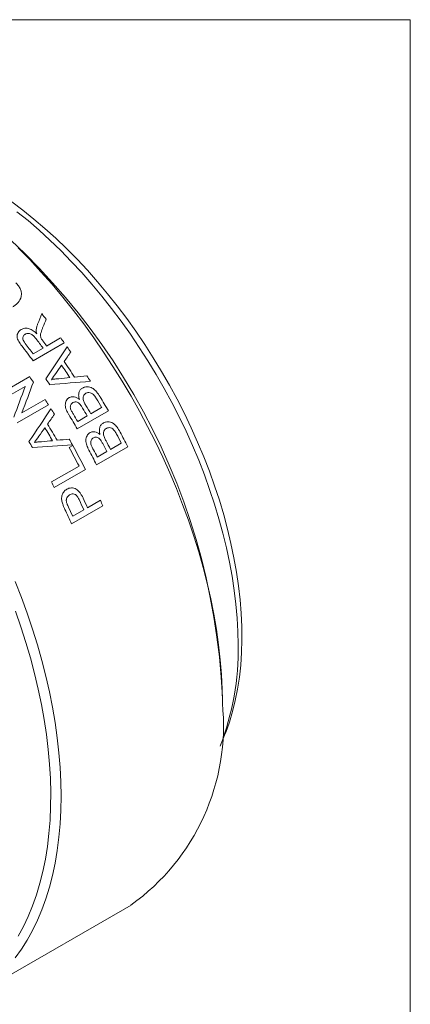
# Model space of a CAD drawing. Units: inches. Extents: x 0.1 to 10.9, y 0 to 8.5.
# Drawn here: x 10.4 to 10.9, y 7.1 to 8.5 of the extents above; entities that cross this region are included whole.
import ezdxf

# ---------------------------------------------------------------- set-up
doc = ezdxf.new("R2010")
doc.units = ezdxf.units.IN
doc.header["$MEASUREMENT"] = 0

msp = doc.modelspace()

# ---------------------------------------------------------------- linework, layer by layer
at = {"color": 7, "linetype": 'Continuous', "lineweight": 0}
for p, q in [((0.0622, 8.4506), (10.9445, 8.4506)), ((10.9445, 0.0356), (10.9445, 8.4506)), ((10.4501, 8.0065), (10.4691, 8.0175)), ((10.4316, 7.9958), (10.4452, 8.0037)), ((10.4741, 8.0107), (10.4317, 7.9863)), ((10.3846, 7.9403), (10.4271, 7.9648)), ((10.4211, 7.9516), (10.3894, 7.9334)), ((10.4164, 7.9154), (10.448, 7.9337)), ((10.4526, 7.9266), (10.4102, 7.9021)), ((10.5103, 7.9142), (10.5249, 7.9226)), ((10.5341, 7.9182), (10.4917, 7.8937)), ((10.4923, 7.9038), (10.5054, 7.9113)), ((10.4807, 7.8683), (10.4856, 7.8711)), ((10.5603, 7.8695), (10.5179, 7.845)), ((10.5369, 7.8657), (10.5516, 7.8742)), ((10.519, 7.8553), (10.532, 7.8629)), ((10.4566, 7.8215), (10.4942, 7.8432)), ((10.5029, 7.8385), (10.4605, 7.814)), ((10.5265, 7.7888), (10.4841, 7.7643)), ((10.5057, 7.7864), (10.5231, 7.7965)), ((10.4855, 7.7748), (10.5008, 7.7836)), ((10.6891, 7.5203), (10.6891, 7.5284)), ((10.6863, 7.4631), (10.6919, 7.4769)), ((10.3456, 7.119), (10.5648, 7.2456))]:
    msp.add_line(p, q, dxfattribs=at)
at = {"color": 7, "linetype": 'Continuous', "lineweight": 0, "flags": 128}
for points in [[(10.4026, 8.2028), (10.4178, 8.1914), (10.4328, 8.1793), (10.4477, 8.1666), (10.4625, 8.1532), (10.477, 8.1392), (10.4914, 8.1246), (10.5055, 8.1095), (10.5193, 8.0938), (10.5328, 8.0777), (10.546, 8.061), (10.5589, 8.044), (10.5713, 8.0265), (10.5834, 8.0086), (10.5951, 7.9904), (10.6064, 7.9718), (10.6171, 7.953), (10.6275, 7.934), (10.6373, 7.9147), (10.6466, 7.8952), (10.6554, 7.8756), (10.6636, 7.8559), (10.6713, 7.8362), (10.6783, 7.8164), (10.6849, 7.7966), (10.6908, 7.7768), (10.6961, 7.7571), (10.7007, 7.7376), (10.7048, 7.7182), (10.7082, 7.6989), (10.711, 7.6799), (10.7131, 7.6611), (10.7146, 7.6427), (10.7154, 7.6245), (10.7155, 7.6067), (10.7151, 7.5893), (10.7139, 7.5723), (10.7121, 7.5557), (10.7097, 7.5397), (10.7066, 7.5241), (10.7028, 7.5091), (10.6985, 7.4946), (10.6935, 7.4807), (10.6919, 7.4769)], [(10.7104, 7.6), (10.7101, 7.618), (10.7091, 7.6363), (10.7075, 7.655), (10.7052, 7.6739), (10.7023, 7.6931), (10.6987, 7.7125), (10.6946, 7.732), (10.6898, 7.7517), (10.6844, 7.7715), (10.6783, 7.7914), (10.6717, 7.8113), (10.6645, 7.8312), (10.6568, 7.8511), (10.6485, 7.8709), (10.6396, 7.8906), (10.6302, 7.9102), (10.6203, 7.9296), (10.6099, 7.9488), (10.5991, 7.9677), (10.5878, 7.9863), (10.576, 8.0047), (10.5639, 8.0227), (10.5514, 8.0403), (10.5384, 8.0575), (10.5252, 8.0743), (10.5116, 8.0906), (10.4978, 8.1064), (10.4836, 8.1217), (10.4692, 8.1364), (10.4546, 8.1506), (10.4398, 8.1641), (10.4248, 8.1771), (10.4097, 8.1893)], [(10.6891, 7.5203), (10.6887, 7.5397), (10.6877, 7.5595), (10.6861, 7.5796), (10.6838, 7.5999), (10.6809, 7.6206), (10.6773, 7.6414), (10.6731, 7.6625), (10.6683, 7.6837), (10.6628, 7.705), (10.6568, 7.7264), (10.6501, 7.7479), (10.6428, 7.7694), (10.635, 7.7909), (10.6265, 7.8124), (10.6175, 7.8337), (10.608, 7.855), (10.598, 7.8762), (10.5874, 7.8971), (10.5763, 7.9179), (10.5648, 7.9384), (10.5528, 7.9587), (10.5403, 7.9787), (10.5274, 7.9983), (10.5142, 8.0176), (10.5005, 8.0365), (10.4865, 8.055), (10.4721, 8.073), (10.4574, 8.0905), (10.4424, 8.1076), (10.4271, 8.1241), (10.4116, 8.1401)], [(10.4073, 7.6858), (10.4158, 7.6644), (10.4236, 7.6429), (10.4309, 7.6213), (10.4376, 7.5999), (10.4436, 7.5784), (10.4491, 7.5571), (10.4539, 7.5359), (10.4581, 7.5149), (10.4617, 7.494), (10.4646, 7.4734), (10.4669, 7.453), (10.4685, 7.4329), (10.4695, 7.4132), (10.4698, 7.3937), (10.4695, 7.3747), (10.4685, 7.3561), (10.4669, 7.3379), (10.4646, 7.3201), (10.4617, 7.3029), (10.4581, 7.2861), (10.4539, 7.27), (10.4491, 7.2543), (10.4436, 7.2393), (10.4376, 7.2249), (10.4309, 7.2111), (10.4236, 7.198), (10.4158, 7.1856), (10.4073, 7.1738)], [(10.4115, 7.2035), (10.4186, 7.2166), (10.4251, 7.2303), (10.431, 7.2447), (10.4363, 7.2597), (10.441, 7.2753), (10.445, 7.2914), (10.4484, 7.3081), (10.4511, 7.3252), (10.4532, 7.3429), (10.4547, 7.361), (10.4555, 7.3796), (10.4557, 7.3985), (10.4552, 7.4178), (10.4541, 7.4375), (10.4523, 7.4574), (10.4498, 7.4777), (10.4468, 7.4981), (10.443, 7.5188), (10.4387, 7.5397), (10.4337, 7.5607), (10.4281, 7.5819), (10.4219, 7.6031), (10.4152, 7.6243), (10.4078, 7.6456)]]:
    msp.add_lwpolyline(points, dxfattribs=at)
at = {"color": 7, "linetype": 'Continuous', "lineweight": 0}
for centre, radius, start, end in [((9.7835, 7.4873), 0.9065, 2.5991, 57.4009), ((9.6873, 7.4395), 0.9722, 38.3816, 38.9407), ((9.6455, 7.4118), 0.9949, 36.5055, 37.4176), ((9.6483, 7.4131), 0.9975, 36.5061, 36.9971), ((9.6629, 7.4208), 1.0031, 36.0285, 36.5061), ((9.6251, 7.3997), 0.9973, 36.0266, 37.5019), ((9.6324, 7.4043), 0.9943, 36.5053, 37.5208), ((9.6557, 7.4155), 1.012, 35.1641, 35.6679), ((9.6282, 7.3985), 1.0236, 33.4983, 34.639), ((9.6331, 7.4014), 1.0236, 33.3564, 34.7809), ((9.5948, 7.3798), 1.0173, 34.5993, 35.0994), ((9.6037, 7.3844), 1.0236, 33.8029, 34.3344), ((9.639, 7.4042), 1.0321, 32.4815, 32.9788), ((9.5826, 7.3717), 1.0319, 32.5314, 33.0001), ((9.6286, 7.3979), 1.0386, 30.3439, 31.1268), ((9.6333, 7.4006), 1.0389, 29.8774, 31.1195), ((9.5795, 7.3697), 1.0356, 31.6809, 32.177), ((9.6089, 7.3866), 1.0387, 30.344, 31.0261), ((9.6139, 7.3894), 1.0387, 30.3439, 31.0731), ((9.5909, 7.3762), 1.0389, 29.8774, 31.1162), ((9.5959, 7.379), 1.0387, 30.344, 30.9744), ((9.5588, 7.3577), 1.0388, 30.0338, 31.1633), ((9.5638, 7.3605), 1.0387, 29.8932, 31.3038), ((9.5769, 7.3681), 1.0387, 29.0218, 29.517), ((9.6326, 7.4001), 1.0341, 27.2865, 28.0717), ((9.6385, 7.4035), 1.0329, 26.8179, 28.0648), ((9.5343, 7.3435), 1.0388, 30.3354, 30.8617), ((9.5744, 7.3666), 1.0359, 27.3935, 28.966), ((9.5801, 7.3698), 1.035, 26.9254, 28.9665), ((9.6132, 7.3889), 1.0339, 27.2864, 27.9707), ((9.618, 7.3917), 1.034, 27.2865, 28.0179), ((9.5961, 7.379), 1.0329, 26.8179, 28.0614), ((9.6003, 7.3814), 1.0337, 27.2864, 27.9188), ((9.5407, 7.3469), 1.0316, 26.924, 27.3929), ((9.5822, 7.3693), 1.0133, 24.3063, 25.1305), ((9.5621, 7.3578), 1.0132, 24.3062, 25.1096), ((9.5773, 7.3665), 1.0132, 24.3063, 25.1177), ((9.6056, 7.3821), 1.0068, 23.8294, 24.3059), ((9.5596, 7.356), 1.0106, 23.8305, 25.0687), ((10.3482, 7.5932), 0.3623, 338.7567, 1.0663), ((10.3901, 7.4901), 0.3004, 305.5383, 5.7739)]:
    msp.add_arc(centre, radius, start, end, dxfattribs=at)
for points, knots in [([(10.4084, 8.0926), (10.409, 8.0919), (10.4102, 8.0905), (10.4124, 8.0875), (10.4147, 8.0836), (10.416, 8.0786), (10.4156, 8.0722), (10.4125, 8.0667), (10.4086, 8.0629), (10.4061, 8.061), (10.4047, 8.0602), (10.404, 8.0598)], [0, 0, 0, 0, 0.062655, 0.125297, 0.250393, 0.374517, 0.500356, 0.749484, 0.874697, 0.937345, 1, 1, 1, 1]), ([(10.4163, 8.0068), (10.4149, 8.0088), (10.4127, 8.0117), (10.4105, 8.0159), (10.4095, 8.0202), (10.4107, 8.0242), (10.4131, 8.0273), (10.4147, 8.0284), (10.4156, 8.029)], [0, 0, 0, 0, 0.250732, 0.376067, 0.50108, 0.749405, 0.874684, 1, 1, 1, 1]), ([(10.4156, 8.029), (10.4163, 8.0294), (10.4179, 8.0301), (10.4214, 8.0309), (10.4264, 8.0305), (10.4311, 8.028), (10.4344, 8.0255), (10.4359, 8.024), (10.4366, 8.0233)], [0, 0, 0, 0, 0.125351, 0.250656, 0.499751, 0.74914, 0.874533, 1, 1, 1, 1]), ([(10.4359, 8.0281), (10.436, 8.0288), (10.4361, 8.0303), (10.4367, 8.0331), (10.4374, 8.035), (10.4378, 8.0363)], [0, 0, 0, 0, 0.250061, 0.500104, 1, 1, 1, 1]), ([(10.4366, 8.0233), (10.4364, 8.0241), (10.436, 8.0257), (10.4359, 8.0273), (10.4359, 8.0281)], [0, 0, 0, 0, 0.500267, 1, 1, 1, 1]), ([(10.445, 8.0323), (10.4446, 8.031), (10.4436, 8.0286), (10.4424, 8.0249), (10.4416, 8.0217), (10.4419, 8.0188), (10.4424, 8.0174), (10.4427, 8.0167)], [0, 0, 0, 0, 0.250249, 0.500471, 0.750178, 0.875044, 1, 1, 1, 1]), ([(10.4208, 8.0225), (10.4202, 8.0221), (10.419, 8.0213), (10.4177, 8.0191), (10.4175, 8.0161), (10.4189, 8.0129), (10.4203, 8.011), (10.421, 8.0099)], [0, 0, 0, 0, 0.163631, 0.327031, 0.570607, 0.761705, 1, 1, 1, 1]), ([(10.4357, 8.0163), (10.4347, 8.0175), (10.4328, 8.0199), (10.4291, 8.023), (10.4254, 8.0238), (10.4232, 8.0234), (10.4219, 8.0231), (10.4212, 8.0227), (10.4208, 8.0225)], [0, 0, 0, 0, 0.251216, 0.500748, 0.748804, 0.849233, 0.924601, 1, 1, 1, 1]), ([(10.4427, 8.0167), (10.443, 8.0162), (10.4437, 8.0151), (10.4445, 8.014), (10.445, 8.0133)], [0, 0, 0, 0, 0.439612, 1, 1, 1, 1]), ([(10.4565, 7.9606), (10.4573, 7.9608), (10.4589, 7.9612), (10.4614, 7.9616), (10.464, 7.9618), (10.4657, 7.9618), (10.4666, 7.9618)], [0, 0, 0, 0, 0.25001, 0.499994, 0.749984, 1, 1, 1, 1]), ([(10.4947, 7.9339), (10.4945, 7.9348), (10.494, 7.9363), (10.4935, 7.9394), (10.4938, 7.9431), (10.4953, 7.9463), (10.4972, 7.9482), (10.4983, 7.949), (10.4989, 7.9493)], [0, 0, 0, 0, 0.143191, 0.25059, 0.50007, 0.749487, 0.874716, 1, 1, 1, 1]), ([(10.4989, 7.9493), (10.4994, 7.9496), (10.5003, 7.9501), (10.5024, 7.9508), (10.5053, 7.9511), (10.5088, 7.9507), (10.5125, 7.9493), (10.5155, 7.9469), (10.5192, 7.943), (10.5212, 7.9398), (10.5226, 7.9376)], [0, 0, 0, 0, 0.062607, 0.125189, 0.250131, 0.380485, 0.499817, 0.642586, 0.74985, 1, 1, 1, 1]), ([(10.4803, 7.913), (10.4796, 7.9141), (10.4784, 7.9162), (10.4764, 7.9204), (10.4749, 7.9261), (10.4762, 7.9313), (10.4782, 7.9341), (10.4796, 7.9355), (10.4804, 7.936), (10.4808, 7.9362)], [0, 0, 0, 0, 0.136181, 0.25109, 0.500426, 0.749129, 0.874471, 0.937215, 1, 1, 1, 1]), ([(10.4808, 7.9362), (10.4813, 7.9365), (10.4824, 7.937), (10.4846, 7.9375), (10.4877, 7.9375), (10.4908, 7.9364), (10.4931, 7.9351), (10.4942, 7.9343), (10.4947, 7.9339)], [0, 0, 0, 0, 0.125204, 0.250329, 0.49995, 0.74957, 0.87475, 1, 1, 1, 1]), ([(10.5033, 7.9421), (10.5026, 7.9417), (10.5013, 7.9408), (10.4997, 7.9384), (10.4992, 7.9345), (10.501, 7.9299), (10.5026, 7.927), (10.5035, 7.9255)], [0, 0, 0, 0, 0.143241, 0.286321, 0.499348, 0.748933, 1, 1, 1, 1]), ([(10.5148, 7.9391), (10.514, 7.94), (10.5124, 7.9418), (10.5092, 7.9432), (10.5065, 7.9433), (10.5046, 7.9428), (10.5037, 7.9423), (10.5033, 7.9421)], [0, 0, 0, 0, 0.250409, 0.499376, 0.749075, 0.874512, 1, 1, 1, 1]), ([(10.5177, 7.9348), (10.5172, 7.9356), (10.5164, 7.937), (10.5153, 7.9384), (10.5148, 7.9391)], [0, 0, 0, 0, 0.500157, 1, 1, 1, 1]), ([(10.4858, 7.9294), (10.4853, 7.929), (10.4842, 7.9283), (10.483, 7.9266), (10.4822, 7.9246), (10.4822, 7.9222), (10.4831, 7.9199), (10.4845, 7.917), (10.4857, 7.915), (10.4865, 7.9136)], [0, 0, 0, 0, 0.12511, 0.250114, 0.377364, 0.499475, 0.642125, 0.749497, 1, 1, 1, 1]), ([(10.4948, 7.9279), (10.4945, 7.9282), (10.4938, 7.9288), (10.4923, 7.9298), (10.4903, 7.9305), (10.4879, 7.9304), (10.4865, 7.9297), (10.4858, 7.9294)], [0, 0, 0, 0, 0.1253897, 0.2506693, 0.5000039, 0.7496353, 1, 1, 1, 1]), ([(10.499, 7.922), (10.4983, 7.9232), (10.497, 7.9253), (10.4955, 7.9271), (10.4948, 7.9279)], [0, 0, 0, 0, 0.588125, 1, 1, 1, 1]), ([(10.5226, 7.886), (10.5223, 7.8869), (10.522, 7.8885), (10.5216, 7.8917), (10.522, 7.8955), (10.5236, 7.8987), (10.5255, 7.9007), (10.5267, 7.9014), (10.5272, 7.9018)], [0, 0, 0, 0, 0.143191, 0.25059, 0.50007, 0.749487, 0.874716, 1, 1, 1, 1]), ([(10.5272, 7.9018), (10.5277, 7.902), (10.5287, 7.9025), (10.5307, 7.9032), (10.5336, 7.9035), (10.537, 7.9031), (10.5405, 7.9015), (10.5434, 7.899), (10.5468, 7.895), (10.5487, 7.8917), (10.55, 7.8894)], [0, 0, 0, 0, 0.062607, 0.125189, 0.250131, 0.380485, 0.499817, 0.642586, 0.74985, 1, 1, 1, 1]), ([(10.5313, 7.8943), (10.5306, 7.8939), (10.5293, 7.893), (10.5276, 7.8905), (10.5269, 7.8866), (10.5285, 7.8819), (10.53, 7.8789), (10.5308, 7.8774)], [0, 0, 0, 0, 0.143241, 0.286321, 0.499348, 0.748933, 1, 1, 1, 1]), ([(10.5424, 7.8911), (10.5416, 7.892), (10.5401, 7.8939), (10.5371, 7.8954), (10.5345, 7.8955), (10.5326, 7.895), (10.5317, 7.8946), (10.5313, 7.8943)], [0, 0, 0, 0, 0.250409, 0.499376, 0.749075, 0.874512, 1, 1, 1, 1]), ([(10.5076, 7.8649), (10.507, 7.866), (10.5059, 7.8681), (10.5042, 7.8725), (10.5029, 7.8783), (10.5044, 7.8836), (10.5064, 7.8865), (10.5079, 7.8878), (10.5087, 7.8884), (10.5091, 7.8886)], [0, 0, 0, 0, 0.136181, 0.25109, 0.500426, 0.749129, 0.874471, 0.937215, 1, 1, 1, 1]), ([(10.5091, 7.8886), (10.5096, 7.8889), (10.5106, 7.8894), (10.5129, 7.8899), (10.5158, 7.8898), (10.5188, 7.8887), (10.521, 7.8873), (10.522, 7.8864), (10.5226, 7.886)], [0, 0, 0, 0, 0.125204, 0.250329, 0.49995, 0.74957, 0.87475, 1, 1, 1, 1]), ([(10.5137, 7.8815), (10.5132, 7.8812), (10.512, 7.8804), (10.5108, 7.8788), (10.51, 7.8767), (10.5099, 7.8743), (10.5106, 7.8719), (10.5119, 7.8689), (10.5129, 7.8669), (10.5137, 7.8654)], [0, 0, 0, 0, 0.12511, 0.250114, 0.377364, 0.499475, 0.642125, 0.749497, 1, 1, 1, 1]), ([(10.5224, 7.8799), (10.5221, 7.8802), (10.5215, 7.8808), (10.52, 7.8818), (10.5181, 7.8826), (10.5157, 7.8825), (10.5144, 7.8819), (10.5137, 7.8815)], [0, 0, 0, 0, 0.12539, 0.250669, 0.500004, 0.749635, 1, 1, 1, 1]), ([(10.5263, 7.8738), (10.5256, 7.875), (10.5245, 7.8772), (10.523, 7.8791), (10.5224, 7.8799)], [0, 0, 0, 0, 0.588125, 1, 1, 1, 1]), ([(10.545, 7.8867), (10.5446, 7.8875), (10.5438, 7.889), (10.5429, 7.8904), (10.5424, 7.8911)], [0, 0, 0, 0, 0.500157, 1, 1, 1, 1]), ([(10.4334, 7.8751), (10.4342, 7.8753), (10.4358, 7.8757), (10.4383, 7.876), (10.4408, 7.8762), (10.4425, 7.8761), (10.4433, 7.8761)], [0, 0, 0, 0, 0.25001, 0.499994, 0.749984, 1, 1, 1, 1]), ([(10.4775, 7.8115), (10.4785, 7.812), (10.4804, 7.813), (10.4837, 7.8135), (10.487, 7.8132), (10.4915, 7.8116), (10.495, 7.8077), (10.4978, 7.8032), (10.499, 7.8009), (10.4996, 7.7997)], [0, 0, 0, 0, 0.125266, 0.250453, 0.375613, 0.500609, 0.749253, 0.874596, 1, 1, 1, 1]), ([(10.4716, 7.7924), (10.4714, 7.7934), (10.4708, 7.7953), (10.4704, 7.7982), (10.4705, 7.8011), (10.4714, 7.8047), (10.4731, 7.8078), (10.4754, 7.8102), (10.4768, 7.811), (10.4775, 7.8115)], [0, 0, 0, 0, 0.1252, 0.250325, 0.375445, 0.500345, 0.749651, 0.874806, 1, 1, 1, 1]), ([(10.4814, 7.804), (10.4806, 7.8035), (10.4792, 7.8025), (10.4776, 7.8002), (10.4769, 7.7978), (10.4768, 7.7957), (10.477, 7.7947), (10.477, 7.7941)], [0, 0, 0, 0, 0.250204, 0.500016, 0.749545, 0.874718, 1, 1, 1, 1]), ([(10.4948, 7.7966), (10.494, 7.7981), (10.4926, 7.801), (10.4896, 7.8044), (10.4862, 7.8054), (10.4835, 7.8051), (10.4821, 7.8044), (10.4814, 7.804)], [0, 0, 0, 0, 0.250814, 0.500008, 0.699245, 0.849504, 1, 1, 1, 1]), ([(10.475, 7.7842), (10.4744, 7.7856), (10.4735, 7.7876), (10.4723, 7.7903), (10.4719, 7.7917), (10.4716, 7.7924)], [0, 0, 0, 0, 0.5000052, 0.7500187, 1, 1, 1, 1]), ([(10.477, 7.7941), (10.4772, 7.7936), (10.4775, 7.7925), (10.4784, 7.7904), (10.4791, 7.7888), (10.4796, 7.7877)], [0, 0, 0, 0, 0.224389, 0.499864, 1, 1, 1, 1])]:
    msp.add_open_spline(points, degree=3, knots=knots, dxfattribs=at)
for points in [[(10.4378, 8.0363), (10.4398, 8.0411), (10.4417, 8.0458), (10.4435, 8.0506)], [(10.4495, 8.0432), (10.448, 8.0395), (10.4465, 8.0359), (10.445, 8.0323)], [(10.4489, 7.9617), (10.4586, 7.9764), (10.4683, 7.9911), (10.4778, 8.0056)], [(10.483, 7.9984), (10.4799, 7.994), (10.4769, 7.9896), (10.4738, 7.9853)], [(10.4703, 7.9804), (10.4677, 7.9766), (10.4651, 7.9729), (10.4625, 7.9691)], [(10.4625, 7.9691), (10.4605, 7.9663), (10.4585, 7.9635), (10.4565, 7.9606)], [(10.4666, 7.9618), (10.4717, 7.9624), (10.4767, 7.9629), (10.4818, 7.9635)], [(10.488, 7.9642), (10.4936, 7.9648), (10.4992, 7.9654), (10.5048, 7.966)], [(10.4054, 7.9096), (10.4107, 7.9237), (10.4159, 7.9377), (10.4211, 7.9516)], [(10.4321, 7.9575), (10.427, 7.9435), (10.4217, 7.9295), (10.4164, 7.9154)], [(10.5097, 7.9585), (10.4913, 7.957), (10.4728, 7.9555), (10.4543, 7.9539)], [(10.4261, 7.8764), (10.4361, 7.8914), (10.4461, 7.9063), (10.456, 7.9212)], [(10.4608, 7.9136), (10.4576, 7.9091), (10.4545, 7.9047), (10.4513, 7.9002)], [(10.4477, 7.8952), (10.445, 7.8914), (10.4423, 7.8876), (10.4396, 7.8838)], [(10.4396, 7.8838), (10.4375, 7.8809), (10.4355, 7.878), (10.4334, 7.8751)], [(10.4643, 7.8782), (10.4698, 7.8788), (10.4753, 7.8793), (10.4807, 7.8798)], [(10.4851, 7.872), (10.4671, 7.8708), (10.4491, 7.8695), (10.4309, 7.8682)], [(10.4433, 7.8761), (10.4483, 7.8766), (10.4532, 7.8771), (10.4581, 7.8776)]]:
    msp.add_open_spline(points, degree=3, dxfattribs=at)

doc.saveas('drawing.dxf')
